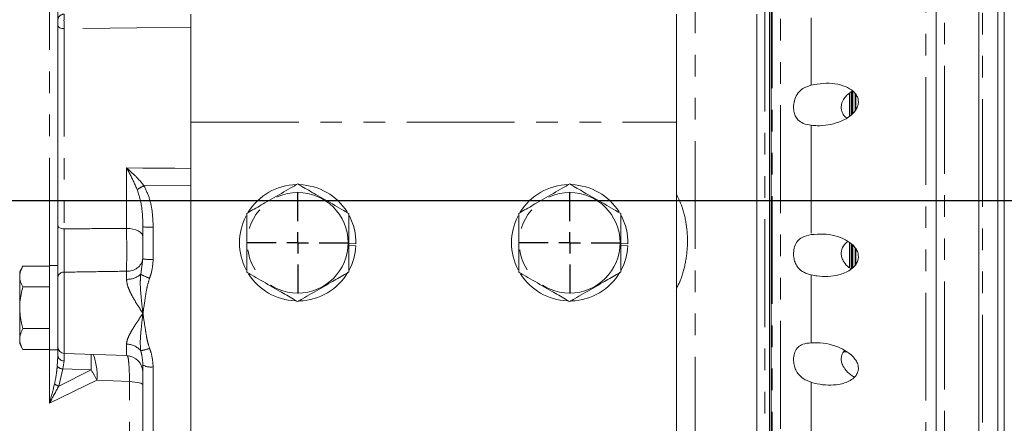
# Model space of a CAD drawing. Units: millimetres. Extents: x 7 to 835, y 2 to 581.
# Drawn here: x 747 to 805, y 179 to 203 of the extents above; entities that cross this region are included whole.
import ezdxf

# ---------------------------------------------------------------- set-up
doc = ezdxf.new("R2010")
doc.units = ezdxf.units.MM
doc.linetypes.add('PHANTOM', pattern=[12.7, 6.35, -1.27, 1.27, -1.27, 1.27, -1.27])
doc.layers.add('SLD-0', color=7, linetype='Continuous')

# ---------------------------------------------------------------- blocks, each defined once
blk = doc.blocks.new('SW_CENTERMARKSYMBOL_71')
at = {"layer": 'SLD-0', "color": 0}
for p, q in [((0, 1.27), (0, 2.98775)), ((0, 0), (0, 0.635)), ((-1.27, 0), (-2.98775, 0)), ((0, 0), (-0.635, 0)), ((0, 0), (0, -0.635)), ((0, 0), (0.635, 0)), ((1.27, 0), (2.98775, 0)), ((0, -1.27), (0, -2.98775))]:
    blk.add_line(p, q, dxfattribs=at)
blk = doc.blocks.new('SW_CENTERMARKSYMBOL_74')
at = {"layer": 'SLD-0', "color": 0}
for p, q in [((0, 1.27), (0, 2.98775)), ((0, 0), (0, 0.635)), ((-1.27, 0), (-2.98775, 0)), ((0, 0), (-0.635, 0)), ((0, 0), (0, -0.635)), ((0, 0), (0.635, 0)), ((1.27, 0), (2.98775, 0)), ((0, -1.27), (0, -2.98775))]:
    blk.add_line(p, q, dxfattribs=at)

msp = doc.modelspace()

# ---------------------------------------------------------------- linework, layer by layer
at = {"color": 8, "linetype": 'PHANTOM', "lineweight": 0}
for p, q in [((804.057697, 141.040697), (804.057697, 220.407083)), ((801.825248, 212.847962), (801.825248, 135.925086)), ((791.694874, 173.427925), (791.694874, 210.925422)), ((792.171396, 210.52932), (792.171396, 173.662103)), ((800.722627, 142.341413), (800.722627, 210.48516)), ((749.175142, 188.388385), (749.175142, 204.380885)), ((787.15607, 163.970678), (787.15607, 204.0887)), ((791.257748, 203.815838), (791.257748, 164.644241)), ((793.986393, 202.971635), (793.986393, 199.009109)), ((757.487697, 202.436366), (750.03211, 202.34107)), ((750.03211, 202.34107), (750.03211, 190.548474)), ((757.487697, 196.841635), (786.062697, 196.841635)), ((793.986393, 196.648149), (793.986393, 190.21129)), ((753.705097, 190.577981), (753.705097, 194.141969)), ((757.487697, 193.078596), (754.725557, 193.102874)), ((755.273385, 190.650101), (755.273385, 188.745864)), ((754.538856, 187.876098), (754.670197, 188.783763)), ((750.03211, 187.997572), (750.03211, 183.214066)), ((753.705097, 187.577685), (753.705097, 188.056129)), ((793.986393, 187.838393), (793.986393, 183.840987)), ((753.705097, 183.085803), (753.705097, 183.757913)), ((749.175142, 180.288913), (749.175142, 183.425885)), ((749.629543, 182.459621), (749.670197, 183.05961)), ((750.030289, 182.78118), (749.967063, 182.297534)), ((749.967063, 182.297534), (749.713423, 181.291069)), ((749.713423, 181.291069), (751.621356, 182.23816)), ((751.621356, 182.23816), (749.967063, 182.297534)), ((755.273385, 182.422067), (755.273385, 169.064854)), ((751.96738, 181.640387), (749.175142, 180.288913)), ((753.878109, 181.554817), (751.96738, 181.640387)), ((753.878109, 172.844127), (753.878109, 181.554817)), ((793.986393, 181.514276), (793.986393, 177.63396))]:
    msp.add_line(p, q, dxfattribs=at)
at = {"color": 7, "linetype": 'Continuous', "lineweight": 15}
for p, q in [((804.967697, 141.040697), (804.967697, 220.407083)), ((805.342697, 220.338102), (805.342697, 141.257204)), ((801.342697, 136.424781), (801.342697, 212.664977)), ((803.842697, 212.788116), (803.842697, 135.854635)), ((791.630197, 210.923484), (791.630197, 149.354635)), ((791.525197, 208.828646), (791.525197, 150.729635)), ((749.670197, 202.869754), (749.670197, 206.335251)), ((749.670197, 202.528455), (749.670197, 202.869754)), ((757.487697, 203.191635), (757.487697, 196.841635)), ((786.062697, 203.191635), (786.062697, 196.841635)), ((790.775197, 203.194878), (790.775197, 166.100566)), ((749.670197, 190.73586), (749.670197, 202.528455)), ((796.434472, 197.372534), (796.434472, 198.688586)), ((796.233222, 197.18229), (796.233222, 198.538602)), ((796.257697, 198.518395), (796.257697, 197.203521)), ((796.359472, 197.29408), (796.359472, 198.633609)), ((796.403222, 197.33986), (796.403222, 198.66569)), ((796.560722, 197.504307), (796.560722, 198.53793)), ((796.604472, 197.572179), (796.604472, 198.486109)), ((757.487697, 196.841635), (757.487697, 165.282135)), ((786.062697, 196.841635), (786.062697, 165.282135)), ((754.670197, 188.783763), (754.670197, 190.667285)), ((766.775197, 189.708076), (767.199694, 189.670937)), ((767.195155, 189.543849), (766.775197, 189.580591)), ((782.775197, 189.708076), (783.199694, 189.670937)), ((783.195155, 189.543849), (782.775197, 189.580591)), ((796.233222, 188.249567), (796.233222, 189.729266)), ((796.257697, 189.706987), (796.257697, 188.237164)), ((796.359472, 188.176689), (796.359472, 189.63708)), ((796.403222, 188.242104), (796.403222, 189.605154)), ((796.434472, 188.27076), (796.434472, 189.582356)), ((796.560722, 188.386657), (796.560722, 189.431549)), ((796.604472, 188.449013), (796.604472, 189.373097)), ((747.609995, 188.360874), (747.420197, 188.032135)), ((749.170197, 188.360874), (747.609995, 188.360874)), ((749.670197, 188.388385), (749.170197, 188.388385)), ((749.170197, 188.388385), (749.170197, 183.425885)), ((749.670197, 188.388385), (749.670197, 183.425885)), ((747.420197, 188.032135), (747.420197, 187.747439)), ((747.420197, 187.747439), (747.420197, 185.907135)), ((749.170197, 187.134004), (747.609995, 187.134004)), ((747.420197, 185.907135), (747.420197, 184.066831)), ((749.170197, 184.680266), (747.609995, 184.680266)), ((747.420197, 184.066831), (747.420197, 183.782135)), ((747.420197, 183.782135), (747.609995, 183.453396)), ((749.170197, 183.453396), (747.609995, 183.453396)), ((749.170197, 183.425885), (749.670197, 183.425885)), ((749.670197, 183.05961), (749.670197, 183.425885)), ((750.03211, 183.214066), (753.705097, 183.085803)), ((795.882945, 183.305329), (796.084575, 183.305329)), ((754.670197, 169.316859), (754.670197, 182.528761)), ((795.750267, 182.831274), (795.750267, 182.932159))]:
    msp.add_line(p, q, dxfattribs=at)
at = {"color": 8, "linetype": 'PHANTOM', "lineweight": 0, "flags": 128}
for points in [[(749.670197, 202.528455), (749.677087, 202.492679), (749.697503, 202.458217), (749.730696, 202.426336), (749.775445, 202.398207), (749.830106, 202.374864), (749.892671, 202.357166), (749.960841, 202.345761), (750.03211, 202.34107)], [(753.705097, 194.141969), (754.670197, 194.133179), (756.539793, 194.116143), (757.487697, 194.107501)], [(749.670197, 190.73586), (749.677087, 190.700083), (749.697503, 190.665621), (749.730696, 190.63374), (749.775445, 190.605611), (749.830106, 190.582269), (749.892671, 190.56457), (749.960841, 190.553165), (750.03211, 190.548474)], [(753.705097, 190.577981), (753.895148, 190.56547), (754.076934, 190.535058), (754.243774, 190.487861), (754.389537, 190.425614), (754.508868, 190.350605), (754.597381, 190.265588), (754.651825, 190.17369), (754.670197, 190.078285)], [(753.878109, 181.554817), (754.040755, 181.544686), (754.192696, 181.529046), (754.329543, 181.508348), (754.447343, 181.48319), (754.542693, 181.454299), (754.612839, 181.42251), (754.655753, 181.388741), (754.670197, 181.353967)]]:
    msp.add_lwpolyline(points, dxfattribs=at)
at = {"color": 8, "linetype": 'PHANTOM', "lineweight": 0}
for centre in [(763.775197, 189.729635), (779.775197, 189.729635)]:
    msp.add_circle(centre, 2.964102, dxfattribs=at)
for centre, radius, start, end in [((750.019822, 202.843955), 0.350575, 87.99135026, 175.77987715), ((761.89846, 181.102283), 13.98087, 120.86728945, 122.76020536), ((755.126158, 196.077419), 5.429315, 265.18255457, 271.55388498), ((753.783829, 188.94871), 0.896048, 264.95911421, 351.57065968), ((755.126653, 191.229525), 2.487992, 259.4284443, 273.38105126), ((750.004854, 187.660902), 0.337771, 85.37155685, 172.21365228), ((753.740494, 188.792743), 1.215573, 268.33130628, 311.05457953), ((756.306452, 191.126447), 3.699887, 241.4618807, 250.31179689), ((753.715629, 182.683488), 1.074477, 39.9892797, 90.56164517), ((749.999251, 183.113106), 0.333374, 189.23415895, 275.34211895), ((730.603291, 182.926547), 21.029335, 358.12410912, 0.63121802), ((748.35593, 181.893643), 3.620319, 355.98864986, 20.37466898), ((754.260292, 185.436182), 2.080917, 277.6930392, 292.59929295), ((749.993091, 182.784195), 0.487356, 221.75828813, 266.93850151), ((755.130966, 183.375294), 0.963808, 241.44052685, 278.49755609), ((746.183465, 178.691371), 6.492332, 27.01544615, 33.11384804), ((749.918388, 181.966915), 0.706243, 230.69478401, 253.12890599)]:
    msp.add_arc(centre, radius, start, end, dxfattribs=at)
at = {"color": 7, "linetype": 'Continuous', "lineweight": 15}
for centre, radius, start, end in [((763.775197, 189.729635), 3.425, 91.34452103, 148.23304075), ((763.775197, 189.729635), 3.425, 31.99510249, 88.18361206), ((779.775197, 189.729635), 3.425, 91.34452104, 148.23304076), ((779.775197, 189.729635), 3.425, 31.9951025, 88.18361207), ((763.775197, 189.729635), 3.425, 152.44888373, 207.57910564), ((763.775197, 189.729635), 3.425, 359.01801834, 27.47830105), ((779.775197, 189.729635), 3.425, 152.44888374, 207.57910565), ((779.775197, 189.729635), 3.425, 359.01801834, 27.47830106), ((763.775197, 189.729635), 3.425, 331.88576193, 356.89052458), ((779.775197, 189.729635), 3.425, 331.88576193, 356.89052459), ((763.775197, 189.729635), 3.425, 212.40050742, 267.57292232), ((763.775197, 189.729635), 3.425, 271.7227528, 329.61445802), ((779.775197, 189.729635), 3.425, 212.40050743, 267.57292233), ((779.775197, 189.729635), 3.425, 271.72275281, 329.61445803), ((750.045197, 183.588838), 0.375, 180, 268), ((753.670197, 182.086412), 1, 0, 88)]:
    msp.add_arc(centre, radius, start, end, dxfattribs=at)
at = {"color": 8, "linetype": 'PHANTOM', "lineweight": 0}
for centre, major_axis, ratio, start_param, end_param in [((750.045197, 202.653268), (-0.00479, 0.62499), 0.028586008, 0.524049381, 2.093627733), ((750.045197, 181.292834), (-0.013452, 2.001771), 0.003665533, 0.284476959, 0.732460156)]:
    msp.add_ellipse(centre, major_axis=major_axis, ratio=ratio, start_param=start_param, end_param=end_param, dxfattribs=at)
at = {"color": 7, "linetype": 'Continuous', "lineweight": 15}
for points, knots in [([(793.986393, 199.009109), (793.816909, 198.95412), (793.524613, 198.859284), (793.199605, 198.569323), (793.007915, 198.215604), (792.934436, 197.827321), (792.952365, 197.482699), (793.04019, 197.192197), (793.215423, 196.931624), (793.521825, 196.725392), (793.820591, 196.675717), (793.986393, 196.648149)], [0, 0, 0, 0, 0.154939332, 0.267212106, 0.380413142, 0.477362967, 0.560687757, 0.641549058, 0.726851162, 0.848414765, 1, 1, 1, 1]), ([(793.986393, 199.009109), (794.219262, 199.05515), (794.684919, 199.147215), (795.368937, 199.114972), (795.976458, 198.966158), (796.405866, 198.721703), (796.643735, 198.449455), (796.746114, 198.21811), (796.768126, 197.984608), (796.717034, 197.741148), (796.560718, 197.455958), (796.194154, 197.100956), (795.636891, 196.822201), (794.976267, 196.654792), (794.430274, 196.611916), (794.102399, 196.63868), (793.986393, 196.648149)], [0, 0, 0, 0, 0.108260507, 0.216483852, 0.316972406, 0.400181459, 0.441555498, 0.476413816, 0.50575549, 0.535091501, 0.574268263, 0.635781921, 0.748126199, 0.846928596, 0.945841533, 1, 1, 1, 1]), ([(796.435722, 198.677802), (796.304047, 198.594946), (796.090975, 198.460873), (795.86882, 198.166208), (795.756326, 197.90054), (795.739595, 197.637896), (795.804345, 197.391295), (795.91469, 197.194044), (796.025758, 197.110346), (796.060666, 197.08404)], [0, 0, 0, 0, 0.243824887, 0.394548224, 0.546612067, 0.658836703, 0.770958193, 0.928013109, 1, 1, 1, 1]), ([(760.775197, 191.461686), (760.856821, 191.508811), (761.059303, 191.625714), (761.426779, 191.837876), (762.071766, 192.21026), (762.760701, 192.608017), (763.427663, 192.993088), (763.683134, 193.140584), (763.775197, 193.193737)], [0, 0, 0, 0, 0.0894002163, 0.2217741491, 0.3574712658, 0.7224837724, 0.8999918477, 1, 1, 1, 1]), ([(763.775197, 193.193737), (763.856821, 193.146611), (764.059303, 193.029708), (764.426779, 192.817546), (765.071766, 192.445162), (765.760701, 192.047405), (766.427663, 191.662335), (766.683134, 191.514839), (766.775197, 191.461686)], [0, 0, 0, 0, 0.089400216, 0.221774149, 0.357471266, 0.722483772, 0.899991848, 1, 1, 1, 1]), ([(776.775197, 191.461686), (776.856821, 191.508811), (777.059303, 191.625714), (777.426779, 191.837876), (778.071766, 192.21026), (778.760701, 192.608017), (779.427663, 192.993088), (779.683134, 193.140584), (779.775197, 193.193737)], [0, 0, 0, 0, 0.089400216, 0.221774149, 0.357471266, 0.722483772, 0.899991848, 1, 1, 1, 1]), ([(779.775197, 193.193737), (779.856821, 193.146611), (780.059303, 193.029708), (780.426779, 192.817546), (781.071766, 192.445162), (781.760701, 192.047405), (782.427663, 191.662335), (782.683134, 191.514839), (782.775197, 191.461686)], [0, 0, 0, 0, 0.089400216, 0.221774149, 0.357471266, 0.722483772, 0.899991848, 1, 1, 1, 1]), ([(760.775197, 187.997584), (760.775197, 188.087828), (760.775197, 188.311465), (760.775197, 188.717597), (760.775197, 189.204362), (760.775197, 189.752423), (760.775197, 190.355754), (760.775197, 190.89855), (760.775197, 191.273088), (760.775197, 191.42163), (760.775197, 191.461686)], [0, 0, 0, 0, 0.085785634, 0.212587855, 0.342629401, 0.499986512, 0.676552749, 0.853949943, 0.960616351, 1, 1, 1, 1]), ([(766.775197, 191.461686), (766.775197, 191.371442), (766.775197, 191.147805), (766.775197, 190.741673), (766.775197, 190.254908), (766.775197, 189.706847), (766.775197, 189.103516), (766.775197, 188.56072), (766.775197, 188.186182), (766.775197, 188.03764), (766.775197, 187.997584)], [0, 0, 0, 0, 0.085785634, 0.212587855, 0.342629401, 0.499986512, 0.676552749, 0.853949943, 0.960616351, 1, 1, 1, 1]), ([(776.775197, 187.997584), (776.775197, 188.087828), (776.775197, 188.311465), (776.775197, 188.717597), (776.775197, 189.204362), (776.775197, 189.752423), (776.775197, 190.355754), (776.775197, 190.89855), (776.775197, 191.273088), (776.775197, 191.42163), (776.775197, 191.461686)], [0, 0, 0, 0, 0.085785634, 0.212587855, 0.342629401, 0.499986512, 0.676552749, 0.853949943, 0.960616351, 1, 1, 1, 1]), ([(782.775197, 191.461686), (782.775197, 191.371442), (782.775197, 191.147805), (782.775197, 190.741673), (782.775197, 190.254908), (782.775197, 189.706847), (782.775197, 189.103516), (782.775197, 188.56072), (782.775197, 188.186182), (782.775197, 188.03764), (782.775197, 187.997584)], [0, 0, 0, 0, 0.085785634, 0.212587855, 0.342629401, 0.499986512, 0.676552749, 0.853949943, 0.960616351, 1, 1, 1, 1]), ([(749.670197, 187.706664), (749.670197, 187.895304), (749.670197, 188.272589), (749.670197, 189.038433), (749.670197, 189.845308), (749.670197, 190.41615), (749.670197, 190.692277), (749.670197, 190.73586)], [0, 0, 0, 0, 0.238874362, 0.47775425, 0.716515385, 0.955256422, 1, 1, 1, 1]), ([(793.986393, 190.21129), (793.796534, 190.171581), (793.487362, 190.106919), (793.16547, 189.843733), (792.992603, 189.5222), (792.932498, 189.152052), (792.959236, 188.806621), (793.055134, 188.498975), (793.241683, 188.204661), (793.548573, 187.962974), (793.836219, 187.881125), (793.986393, 187.838393)], [0, 0, 0, 0, 0.173875216, 0.283142295, 0.393274166, 0.48753673, 0.570102782, 0.651161114, 0.7374381, 0.862921744, 1, 1, 1, 1]), ([(793.986393, 190.21129), (794.219262, 190.231581), (794.684919, 190.272158), (795.368937, 190.162595), (795.976458, 189.943956), (796.405866, 189.649096), (796.643735, 189.348133), (796.746114, 189.103831), (796.768126, 188.866612), (796.717034, 188.627808), (796.560718, 188.359164), (796.194154, 188.044438), (795.636891, 187.827853), (794.976267, 187.734313), (794.430274, 187.752519), (794.102399, 187.81595), (793.986393, 187.838393)], [0, 0, 0, 0, 0.1082605075, 0.2164838517, 0.3169724057, 0.4001814587, 0.4415554978, 0.4764138162, 0.5057554902, 0.535091501, 0.5742682625, 0.6357819208, 0.7481261989, 0.8469285958, 0.9458415331, 1, 1, 1, 1]), ([(796.129856, 189.80682), (796.047266, 189.73131), (795.902263, 189.598737), (795.776077, 189.341626), (795.736106, 189.094358), (795.776238, 188.836196), (795.925659, 188.545481), (796.129717, 188.3075), (796.305883, 188.215043), (796.359472, 188.186919)], [0, 0, 0, 0, 0.177619083, 0.311846781, 0.425414357, 0.539127039, 0.681816169, 0.903210356, 1, 1, 1, 1]), ([(747.420197, 187.747439), (747.420424, 187.761979), (747.42214, 187.872091), (747.463592, 188.079704), (747.560897, 188.266579), (747.609995, 188.360874)], [0, 0, 0, 0, 0.070088025, 0.530783399, 1, 1, 1, 1]), ([(747.609995, 187.134004), (747.556947, 187.233629), (747.449878, 187.434704), (747.430151, 187.642565), (747.420197, 187.747439)], [0, 0, 0, 0, 0.495457963, 1, 1, 1, 1]), ([(763.775197, 186.265533), (763.693574, 186.312659), (763.491092, 186.429562), (763.123616, 186.641724), (762.478629, 187.014108), (761.789693, 187.411865), (761.122732, 187.796935), (760.867261, 187.944431), (760.775197, 187.997584)], [0, 0, 0, 0, 0.089400216, 0.221774149, 0.357471266, 0.722483772, 0.899991848, 1, 1, 1, 1]), ([(766.775197, 187.997584), (766.693574, 187.950459), (766.491092, 187.833556), (766.123616, 187.621394), (765.478629, 187.24901), (764.789693, 186.851253), (764.122732, 186.466182), (763.867261, 186.318686), (763.775197, 186.265533)], [0, 0, 0, 0, 0.089400216, 0.221774149, 0.357471266, 0.722483772, 0.899991848, 1, 1, 1, 1]), ([(779.775197, 186.265533), (779.693574, 186.312659), (779.491092, 186.429562), (779.123616, 186.641724), (778.478629, 187.014108), (777.789693, 187.411865), (777.122732, 187.796935), (776.867261, 187.944431), (776.775197, 187.997584)], [0, 0, 0, 0, 0.0894002163, 0.2217741491, 0.3574712658, 0.7224837724, 0.8999918477, 1, 1, 1, 1]), ([(782.775197, 187.997584), (782.693574, 187.950459), (782.491092, 187.833556), (782.123616, 187.621394), (781.478629, 187.24901), (780.789693, 186.851253), (780.122732, 186.466182), (779.867261, 186.318686), (779.775197, 186.265533)], [0, 0, 0, 0, 0.089400216, 0.221774149, 0.357471266, 0.722483772, 0.899991848, 1, 1, 1, 1]), ([(747.420197, 185.907135), (747.423015, 186.018692), (747.433502, 186.433966), (747.53544, 186.838293), (747.609995, 187.134004)], [0, 0, 0, 0, 0.2686336051, 1, 1, 1, 1]), ([(747.609995, 184.680266), (747.581343, 184.783263), (747.470098, 185.183175), (747.44146, 185.598659), (747.420197, 185.907135)], [0, 0, 0, 0, 0.257551345, 1, 1, 1, 1]), ([(747.420197, 184.066831), (747.420424, 184.081371), (747.42214, 184.191484), (747.463592, 184.399096), (747.560897, 184.585972), (747.609995, 184.680266)], [0, 0, 0, 0, 0.070088025, 0.530783399, 1, 1, 1, 1]), ([(747.609995, 183.453396), (747.556947, 183.553021), (747.449878, 183.754096), (747.430151, 183.961957), (747.420197, 184.066831)], [0, 0, 0, 0, 0.4954579635, 1, 1, 1, 1]), ([(793.986393, 183.840987), (793.816909, 183.822525), (793.524613, 183.790686), (793.199605, 183.603447), (793.007915, 183.323748), (792.934436, 182.970837), (792.952365, 182.623852), (793.04019, 182.303246), (793.215423, 181.984806), (793.521825, 181.688106), (793.820591, 181.576315), (793.986393, 181.514276)], [0, 0, 0, 0, 0.154939332, 0.267212106, 0.380413142, 0.477362967, 0.560687757, 0.641549058, 0.726851162, 0.848414765, 1, 1, 1, 1]), ([(793.986393, 183.840987), (794.219262, 183.842029), (794.684919, 183.844112), (795.368937, 183.680687), (795.976458, 183.416177), (796.405866, 183.091373), (796.643735, 182.776428), (796.746114, 182.528327), (796.768126, 182.293884), (796.717034, 182.063999), (796.560718, 181.813639), (796.194154, 181.53557), (795.636891, 181.369341), (794.976267, 181.331845), (794.430274, 181.394182), (794.102399, 181.48289), (793.986393, 181.514276)], [0, 0, 0, 0, 0.108260507, 0.216483852, 0.316972406, 0.400181459, 0.441555498, 0.476413816, 0.50575549, 0.535091501, 0.574268263, 0.635781921, 0.748126199, 0.846928596, 0.945841533, 1, 1, 1, 1]), ([(795.959458, 183.390832), (795.931737, 183.362259), (795.840582, 183.2683), (795.770397, 183.102445), (795.754447, 182.967514), (795.750267, 182.932159)], [0, 0, 0, 0, 0.243853045, 0.801869117, 1, 1, 1, 1]), ([(795.750267, 182.831274), (795.750694, 182.825567), (795.756767, 182.74435), (795.802734, 182.556108), (795.986308, 182.243568), (796.244872, 181.986695), (796.452625, 181.859813), (796.520891, 181.81812)], [0, 0, 0, 0, 0.012864808, 0.183092873, 0.421540957, 0.80992406, 1, 1, 1, 1])]:
    msp.add_open_spline(points, degree=3, knots=knots, dxfattribs=at)
at = {"color": 8, "linetype": 'PHANTOM', "lineweight": 0}
for points, knots in [([(753.705097, 194.141969), (753.706173, 194.141053), (753.820476, 194.043781), (754.053616, 193.83458), (754.400759, 193.491649), (754.616557, 193.233343), (754.725557, 193.102874)], [0, 0, 0, 0, 0.0030213132, 0.320821524, 0.6569490151, 1, 1, 1, 1]), ([(754.333072, 192.859393), (754.196819, 193.163642), (753.996647, 193.610622), (753.776398, 194.014041), (753.705849, 194.140619), (753.705097, 194.141969)], [0, 0, 0, 0, 0.678343144, 0.996569767, 1, 1, 1, 1]), ([(754.725557, 193.102874), (754.850376, 192.837275), (755.092097, 192.322924), (755.243537, 191.482413), (755.263366, 190.929474), (755.273385, 190.650101)], [0, 0, 0, 0, 0.345658909, 0.669393531, 1, 1, 1, 1]), ([(754.670197, 190.667285), (754.664198, 190.912075), (754.65215, 191.403689), (754.563863, 192.144849), (754.410137, 192.620796), (754.333072, 192.859393)], [0, 0, 0, 0, 0.330916525, 0.664582053, 1, 1, 1, 1]), ([(786.062697, 192.595102), (786.171192, 192.363865), (786.443326, 191.78386), (786.662759, 190.785739), (786.739439, 189.639967), (786.596101, 188.511468), (786.365012, 187.635773), (786.126154, 187.183572), (786.062697, 187.063436)], [0, 0, 0, 0, 0.1333553601, 0.3344910207, 0.5301011378, 0.7319408397, 0.9287849462, 1, 1, 1, 1]), ([(750.03211, 190.548474), (750.701328, 190.553993), (751.925648, 190.56409), (753.149986, 190.573647), (753.705097, 190.577981)], [0, 0, 0, 0, 0.546603589, 1, 1, 1, 1]), ([(753.705097, 188.056129), (753.707977, 188.218625), (753.713737, 188.543647), (753.716422, 189.193949), (753.714178, 189.87406), (753.709059, 190.336231), (753.705479, 190.554637), (753.705097, 190.577981)], [0, 0, 0, 0, 0.242774854, 0.485595866, 0.728304032, 0.970960857, 1, 1, 1, 1]), ([(750.03211, 190.548474), (750.031882, 190.511771), (750.030437, 190.279247), (750.028487, 189.798534), (750.0277, 189.119022), (750.028784, 188.474082), (750.031001, 188.156412), (750.03211, 187.997572)], [0, 0, 0, 0, 0.044748327, 0.28349606, 0.522244318, 0.761113456, 1, 1, 1, 1]), ([(755.273385, 188.745864), (755.250605, 188.467825), (755.219681, 188.090393), (755.09325, 187.736144), (755.059955, 187.642855)], [0, 0, 0, 0, 0.736657355, 1, 1, 1, 1]), ([(753.705097, 188.056129), (753.149987, 188.047443), (751.925658, 188.028288), (750.70133, 188.008427), (750.03211, 187.997572)], [0, 0, 0, 0, 0.453398753, 1, 1, 1, 1]), ([(754.670197, 185.576169), (754.66995, 185.578248), (754.667537, 185.598506), (754.656361, 185.692522), (754.620431, 185.995908), (754.558188, 186.578214), (754.496389, 187.265924), (754.527587, 187.714189), (754.538856, 187.876098)], [0, 0, 0, 0, 0.002711953, 0.026431646, 0.122609932, 0.397457918, 0.782368018, 1, 1, 1, 1]), ([(754.670197, 185.576169), (754.669162, 185.577722), (754.567757, 185.729842), (754.364596, 186.038625), (754.102445, 186.467975), (753.896278, 186.866381), (753.744057, 187.228594), (753.718017, 187.461913), (753.705097, 187.577685)], [0, 0, 0, 0, 0.002377723, 0.232945088, 0.468195455, 0.643232911, 0.822973515, 1, 1, 1, 1]), ([(755.059955, 187.642855), (755.006149, 187.464234), (754.898311, 187.106239), (754.810807, 186.491755), (754.731998, 186.004036), (754.685933, 185.684532), (754.674336, 185.604693), (754.671301, 185.583779), (754.670473, 185.578071), (754.670197, 185.576169)], [0, 0, 0, 0, 0.265029692, 0.531176893, 0.882104999, 0.969835546, 0.991768192, 0.997256055, 1, 1, 1, 1]), ([(753.705097, 183.757913), (753.717992, 183.852607), (753.7436, 184.040649), (753.894535, 184.355892), (754.09861, 184.712526), (754.362442, 185.118826), (754.565625, 185.420163), (754.669162, 185.574625), (754.670197, 185.576169)], [0, 0, 0, 0, 0.177024813, 0.351536155, 0.531806824, 0.762157563, 0.9976223, 1, 1, 1, 1]), ([(754.538856, 183.373994), (754.527587, 183.520209), (754.496389, 183.925025), (754.558188, 184.587761), (754.620431, 185.158394), (754.656361, 185.460026), (754.667537, 185.553855), (754.66995, 185.574093), (754.670197, 185.576169)], [0, 0, 0, 0, 0.217631982, 0.602542108, 0.877390081, 0.973568357, 0.9972881, 1, 1, 1, 1]), ([(754.670197, 185.576169), (754.670473, 185.574264), (754.679416, 185.512566), (754.729792, 185.162477), (754.813402, 184.64418), (754.908008, 184.012734), (755.009372, 183.680726), (755.059955, 183.515048)], [0, 0, 0, 0, 0.002743915, 0.088887842, 0.504348205, 0.752661661, 1, 1, 1, 1]), ([(753.878109, 181.554817), (753.876041, 181.767395), (753.871912, 182.191776), (753.837319, 182.691809), (753.79638, 183.005507), (753.764332, 183.056686), (753.753678, 183.0737)], [0, 0, 0, 0, 0.286096418, 0.571151831, 0.857431944, 1, 1, 1, 1]), ([(754.670197, 182.528761), (754.654904, 182.734506), (754.633729, 183.019391), (754.559481, 183.296903), (754.538856, 183.373994)], [0, 0, 0, 0, 0.722204835, 1, 1, 1, 1]), ([(755.059955, 183.515048), (755.093496, 183.421573), (755.219882, 183.069349), (755.250727, 182.696193), (755.273385, 182.422067)], [0, 0, 0, 0, 0.265386471, 1, 1, 1, 1]), ([(749.471018, 181.420437), (749.51606, 181.645982), (749.584744, 181.989917), (749.618071, 182.339341), (749.629543, 182.459621)], [0, 0, 0, 0, 0.655777362, 1, 1, 1, 1]), ([(749.175142, 180.288913), (749.175581, 180.290501), (749.281332, 180.673574), (749.376372, 181.047781), (749.471018, 181.420437)], [0, 0, 0, 0, 0.004146306, 1, 1, 1, 1]), ([(749.713423, 181.291069), (749.539806, 180.962593), (749.365484, 180.632784), (749.175908, 180.290297), (749.175142, 180.288913)], [0, 0, 0, 0, 0.995957888, 1, 1, 1, 1])]:
    msp.add_open_spline(points, degree=3, knots=knots, dxfattribs=at)
at = {"layer": 'SLD-0'}
msp.add_line((701.472612, 192.229635), (820.047757, 192.229635), dxfattribs=at)

# ---------------------------------------------------------------- block references
for name, p in [('SW_CENTERMARKSYMBOL_74', (763.775197, 189.729635)), ('SW_CENTERMARKSYMBOL_71', (779.775197, 189.729635))]:
    msp.add_blockref(name, p, dxfattribs=at)

doc.saveas('drawing.dxf')
